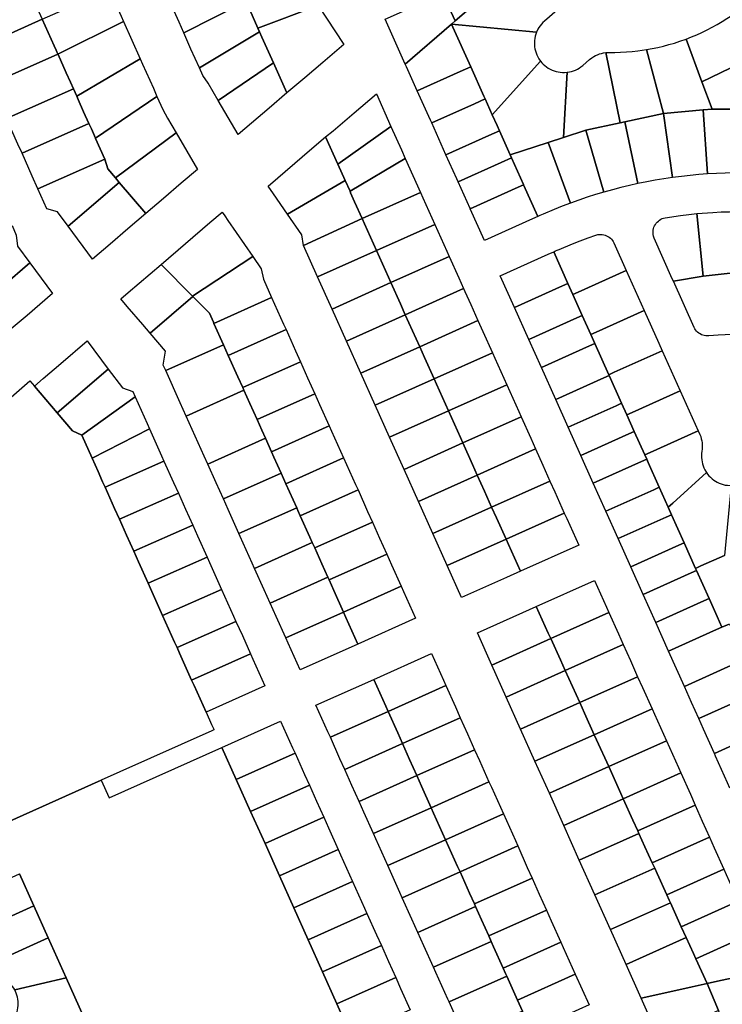
# Model space of a CAD drawing. Units: inches. Extents: x 325905 to 344157, y 4677686 to 4690549.
# Drawn here: x 333184 to 333550, y 4680366 to 4680878 of the extents above; entities that cross this region are included whole.
import ezdxf

# ---------------------------------------------------------------- set-up
doc = ezdxf.new("R2010")
doc.units = ezdxf.units.IN
doc.header["$MEASUREMENT"] = 0
doc.layers.add('Land_Parcels', color=7, linetype='Continuous')

msp = doc.modelspace()

# ---------------------------------------------------------------- linework, layer by layer
at = {"layer": 'Land_Parcels'}
for points in [[(333429.8195, 4680927.6489), (333436.254, 4680899.4348), (333410.8964, 4680877.5064), (333406.6248, 4680886.442), (333404.1192, 4680891.6828), (333402.0128, 4680896.0892), (333395.4332, 4680909.852), (333412.3579, 4680933.0992), (333413.1264, 4680932.233), (333413.9528, 4680931.422), (333414.8332, 4680930.6699), (333415.7634, 4680929.9804), (333416.739, 4680929.3568), (333417.7553, 4680928.802), (333418.8075, 4680928.3187), (333419.8905, 4680927.9092), (333420.9992, 4680927.5754), (333422.1284, 4680927.3189), (333423.2725, 4680927.141), (333424.4262, 4680927.0425), (333425.5839, 4680927.0239), (333426.7402, 4680927.0852), (333427.8894, 4680927.2262), (333429.8195, 4680927.6489)], [(333297.0708, 4680898.4464), (333328.982, 4680912.7464), (333330.8528, 4680908.5752), (333335.9924, 4680897.1148), (333336.0976, 4680890.8048), (333339.5844, 4680885.5288), (333308.2608, 4680873.6476), (333303.9852, 4680883.1728), (333301.972, 4680887.6136), (333298.9516, 4680894.2756), (333297.0708, 4680898.4464)], [(333262.2128, 4680887.8824), (333294.8152, 4680903.448), (333297.0708, 4680898.4464), (333298.9516, 4680894.2756), (333301.972, 4680887.6136), (333269.6892, 4680871.192), (333267.1968, 4680876.756), (333262.2128, 4680887.8824)], [(333440.3392, 4680902.9676), (333463.8904, 4680883.0428), (333457.3553, 4680877.3912), (333456.5469, 4680876.6388), (333455.795, 4680875.8299), (333455.1036, 4680874.9687), (333454.4763, 4680874.0598), (333453.9165, 4680873.1078), (333453.1992, 4680871.5848), (333408.9884, 4680875.8564), (333410.8964, 4680877.5064), (333436.254, 4680899.4348), (333440.3392, 4680902.9676)], [(333188.5336, 4680895.074), (333189.8004, 4680892.246), (333196.0292, 4680878.3412), (333161.2488, 4680862.818), (333155.0212, 4680876.7196), (333153.7752, 4680879.5008), (333188.5336, 4680895.074)], [(333230.8132, 4680893.8664), (333237.0432, 4680879.9584), (333238.2892, 4680877.1772), (333204.1368, 4680860.242), (333203.2532, 4680862.2148), (333202.2596, 4680864.4332), (333196.0292, 4680878.3412), (333230.8132, 4680893.8664)], [(333410.8964, 4680877.5064), (333408.9884, 4680875.8564), (333384.9208, 4680855.0436), (333374.4476, 4680878.3968), (333403.0064, 4680891.1844), (333404.1192, 4680891.6828), (333406.6248, 4680886.442), (333410.8964, 4680877.5064)], [(333269.6892, 4680871.192), (333301.972, 4680887.6136), (333303.9852, 4680883.1728), (333308.2608, 4680873.6476), (333309.1036, 4680871.7696), (333277.7892, 4680853.1112), (333273.4276, 4680862.8476), (333269.6892, 4680871.192)], [(333309.1036, 4680871.7696), (333308.2608, 4680873.6476), (333339.5844, 4680885.5288), (333353.0268, 4680865.1884), (333341.9488, 4680855.7896), (333332.6528, 4680847.9032), (333323.3568, 4680840.0168), (333316.3032, 4680855.7304), (333310.3424, 4680869.01), (333309.1036, 4680871.7696)], [(333558.1276, 4680882.6604), (333568.968, 4680860.1432), (333539.2776, 4680845.8484), (333531.0108, 4680868.0291), (333533.7851, 4680869.1066), (333536.5295, 4680870.2582), (333539.2419, 4680871.4832), (333541.9205, 4680872.7807), (333544.5632, 4680874.1496), (333547.1681, 4680875.5891), (333549.7335, 4680877.0981), (333552.2573, 4680878.6755), (333555.2672, 4680880.6836), (333558.1276, 4680882.6604)], [(333196.0292, 4680878.3412), (333202.2596, 4680864.4332), (333203.2532, 4680862.2148), (333204.1368, 4680860.242), (333169.3448, 4680844.7448), (333168.4728, 4680846.6916), (333161.2488, 4680862.818), (333196.0292, 4680878.3412)], [(333238.2892, 4680877.1772), (333242.6504, 4680867.4416), (333247.0116, 4680857.7064), (333213.9912, 4680838.244), (333212.2448, 4680842.1424), (333210.726, 4680845.5328), (333208.4976, 4680850.5072), (333204.2616, 4680859.9632), (333204.1368, 4680860.242), (333238.2892, 4680877.1772)], [(333408.9884, 4680875.8564), (333409.706, 4680874.2564), (333418.9648, 4680853.6116), (333418.9828, 4680853.5712), (333413.4212, 4680851.0772), (333391.174, 4680841.1), (333391.156, 4680841.14), (333385.5716, 4680853.592), (333384.9208, 4680855.0436), (333408.9884, 4680875.8564)], [(333408.9884, 4680875.8564), (333453.1992, 4680871.5848), (333452.8222, 4680870.5472), (333452.5213, 4680869.4851), (333452.2981, 4680868.4039), (333452.1538, 4680867.3095), (333452.0891, 4680866.2074), (333452.1043, 4680865.1036), (333452.1994, 4680864.0037), (333452.3739, 4680862.9137), (333452.6268, 4680861.8391), (333452.9569, 4680860.7857), (333453.3624, 4680859.7589), (333453.8411, 4680858.7642), (333454.3906, 4680857.8067), (333455.2409, 4680856.5804), (333430.1888, 4680828.584), (333426.4704, 4680836.8752), (333425.824, 4680838.3172), (333418.9828, 4680853.5712), (333418.9648, 4680853.6116), (333409.706, 4680874.2564), (333408.9884, 4680875.8564)], [(333279.5744, 4680849.1256), (333277.7892, 4680853.1112), (333309.1036, 4680871.7696), (333310.3424, 4680869.01), (333316.3032, 4680855.7304), (333287.6072, 4680836.0028), (333282.3092, 4680845.0464), (333279.5744, 4680849.1256)], [(333539.2776, 4680845.8484), (333544.5904, 4680831.594), (333539.9084, 4680831.1548), (333519.308, 4680829.2228), (333510.4299, 4680862.5391), (333513.3593, 4680863.0655), (333516.2734, 4680863.6704), (333519.1702, 4680864.3534), (333522.0476, 4680865.114), (333524.9036, 4680865.9517), (333527.7359, 4680866.8658), (333531.0108, 4680868.0291), (333539.2776, 4680845.8484)], [(333204.1368, 4680860.242), (333204.2616, 4680859.9632), (333208.4976, 4680850.5072), (333210.726, 4680845.5328), (333212.2448, 4680842.1424), (333177.4412, 4680826.672), (333175.946, 4680830.0096), (333169.3448, 4680844.7448), (333204.1368, 4680860.242)], [(333467.2636, 4680816.8136), (333469.2132, 4680850.7449), (333470.3045, 4680850.9218), (333471.3788, 4680851.177), (333472.4318, 4680851.5093), (333473.458, 4680851.917), (333474.452, 4680852.3978), (333475.4086, 4680852.9494), (333476.3228, 4680853.5687), (333477.2461, 4680854.3007), (333480.8249, 4680857.3952), (333482.0127, 4680858.3144), (333482.9403, 4680858.9131), (333483.9088, 4680859.443), (333484.9132, 4680859.9015), (333485.9481, 4680860.286), (333487.0081, 4680860.5946), (333488.0877, 4680860.8257), (333489.1812, 4680860.978), (333496.7332, 4680824.4176), (333478.848, 4680820.6104), (333467.2636, 4680816.8136)], [(333510.4299, 4680862.5391), (333519.308, 4680829.2228), (333499.0764, 4680824.9164), (333496.7332, 4680824.4176), (333489.1812, 4680860.978), (333490.0928, 4680861.0436), (333491.0067, 4680861.0549), (333493.9843, 4680861.0599), (333496.9606, 4680861.145), (333499.9336, 4680861.31), (333502.901, 4680861.5548), (333505.8609, 4680861.8792), (333510.4299, 4680862.5391)], [(333539.2776, 4680845.8484), (333568.968, 4680860.1432), (333582.6712, 4680831.6792), (333560.5848, 4680831.6296), (333544.5904, 4680831.594), (333539.2776, 4680845.8484)], [(333247.0116, 4680857.7064), (333248.2576, 4680854.9248), (333253.8648, 4680842.408), (333255.7332, 4680838.2356), (333223.7204, 4680816.5248), (333221.598, 4680821.2624), (333220.3524, 4680824.0428), (333217.5948, 4680830.1992), (333214.736, 4680836.5812), (333213.9912, 4680838.244), (333247.0116, 4680857.7064)], [(333297.9696, 4680818.3152), (333287.6072, 4680836.0028), (333316.3032, 4680855.7304), (333323.3568, 4680840.0168), (333314.1184, 4680832.1196), (333304.88, 4680824.2224), (333297.9696, 4680818.3152)], [(333430.1888, 4680828.584), (333455.2409, 4680856.5804), (333455.9449, 4680855.7299), (333456.7086, 4680854.9327), (333457.528, 4680854.1929), (333458.3988, 4680853.5143), (333459.3164, 4680852.9006), (333460.276, 4680852.3549), (333461.2727, 4680851.8802), (333462.3011, 4680851.4788), (333463.3558, 4680851.1529), (333464.4314, 4680850.9043), (333465.5222, 4680850.7341), (333466.6224, 4680850.6434), (333467.7263, 4680850.6326), (333469.2132, 4680850.7449), (333467.2636, 4680816.8136), (333459.1804, 4680814.1644), (333439.542, 4680807.728), (333433.876, 4680820.362), (333432.6828, 4680823.0224), (333430.1888, 4680828.584)], [(333418.9828, 4680853.5712), (333425.824, 4680838.3172), (333426.4704, 4680836.8752), (333420.9088, 4680834.3812), (333398.6616, 4680824.404), (333398.0152, 4680825.8456), (333391.174, 4680841.1), (333413.4212, 4680851.0772), (333418.9828, 4680853.5712)], [(333212.2448, 4680842.1424), (333213.9912, 4680838.244), (333214.736, 4680836.5812), (333217.5948, 4680830.1992), (333220.3524, 4680824.0428), (333185.5372, 4680808.5992), (333183.4188, 4680813.3276), (333177.4412, 4680826.672), (333212.2448, 4680842.1424)], [(333369.8624, 4680839.4604), (333377.4464, 4680822.55), (333349.8244, 4680802.962), (333343.4896, 4680817.0868), (333347.348, 4680820.3604), (333358.2572, 4680829.6152), (333369.8624, 4680839.4604)], [(333255.7332, 4680838.2356), (333258.8076, 4680831.3736), (333261.14, 4680826.9504), (333265.6652, 4680819.226), (333234.1248, 4680795.7648), (333230.1404, 4680800.4504), (333228.626, 4680805.5732), (333223.8392, 4680816.2592), (333223.7204, 4680816.5248), (333255.7332, 4680838.2356)], [(333430.1888, 4680828.584), (333432.6828, 4680823.0224), (333433.876, 4680820.362), (333428.3148, 4680817.868), (333406.0676, 4680807.8908), (333404.8744, 4680810.5512), (333398.6616, 4680824.404), (333420.9088, 4680834.3812), (333426.4704, 4680836.8752), (333430.1888, 4680828.584)], [(333499.0764, 4680824.9164), (333519.308, 4680829.2228), (333523.9044, 4680796.0034), (333519.4431, 4680795.3453), (333514.9942, 4680794.6081), (333510.5591, 4680793.7921), (333505.8972, 4680792.8462), (333499.0764, 4680824.9164)], [(333519.308, 4680829.2228), (333539.9084, 4680831.1548), (333542.0924, 4680797.8567), (333537.5953, 4680797.5213), (333533.1048, 4680797.1061), (333528.6224, 4680796.6114), (333523.9044, 4680796.0034), (333519.308, 4680829.2228)], [(333539.9084, 4680831.1548), (333544.5904, 4680831.594), (333560.5848, 4680831.6296), (333560.3665, 4680798.3965), (333555.8569, 4680798.3856), (333551.3483, 4680798.2946), (333546.8419, 4680798.1237), (333542.0924, 4680797.8567), (333539.9084, 4680831.1548)], [(333190.892, 4680796.6452), (333185.5372, 4680808.5992), (333220.3524, 4680824.0428), (333221.598, 4680821.2624), (333223.7204, 4680816.5248), (333223.8392, 4680816.2592), (333228.626, 4680805.5732), (333193.7988, 4680790.1564), (333190.892, 4680796.6452)], [(333478.848, 4680820.6104), (333496.7332, 4680824.4176), (333499.0764, 4680824.9164), (333505.8972, 4680792.8462), (333501.4948, 4680791.8688), (333497.1104, 4680790.8135), (333492.7455, 4680789.6805), (333488.1636, 4680788.4016), (333478.848, 4680820.6104)], [(333265.6652, 4680819.226), (333276.8004, 4680800.2192), (333268.3704, 4680793.0128), (333259.132, 4680785.1156), (333249.8936, 4680777.2184), (333236.1, 4680793.4412), (333234.1248, 4680795.7648), (333265.6652, 4680819.226)], [(333382.8636, 4680810.4704), (333384.9016, 4680805.9264), (333356.1588, 4680788.8372), (333353.6132, 4680794.5136), (333349.8244, 4680802.962), (333377.4464, 4680822.55), (333382.8636, 4680810.4704)], [(333433.876, 4680820.362), (333439.542, 4680807.728), (333440.218, 4680806.2208), (333434.8416, 4680803.8096), (333412.4096, 4680793.7496), (333411.7336, 4680795.2568), (333406.0676, 4680807.8908), (333428.3148, 4680817.868), (333433.876, 4680820.362)], [(333459.1804, 4680814.1644), (333467.2636, 4680816.8136), (333478.848, 4680820.6104), (333488.1636, 4680788.4016), (333483.8404, 4680787.1088), (333479.5407, 4680785.7394), (333475.2661, 4680784.2941), (333470.7961, 4680782.6915), (333459.1804, 4680814.1644)], [(333353.6132, 4680794.5136), (333323.6484, 4680776.9796), (333316.3748, 4680787.5392), (333313.5936, 4680791.5768), (333336.3632, 4680811.0408), (333343.4896, 4680817.0868), (333349.8244, 4680802.962), (333353.6132, 4680794.5136)], [(333439.542, 4680807.728), (333459.1804, 4680814.1644), (333470.7961, 4680782.6915), (333466.5752, 4680781.0903), (333462.3833, 4680779.4146), (333456.668, 4680776.989), (333455.7465, 4680776.5821), (333454.9084, 4680776.2084), (333453.884, 4680775.7488), (333446.478, 4680792.262), (333446.4012, 4680792.4336), (333440.218, 4680806.2208), (333439.542, 4680807.728)], [(333198.4484, 4680779.7768), (333193.7988, 4680790.1564), (333228.626, 4680805.5732), (333230.1404, 4680800.4504), (333234.1248, 4680795.7648), (333236.1, 4680793.4412), (333209.5144, 4680770.6988), (333204.0416, 4680778.12), (333198.4484, 4680779.7768)], [(333384.9016, 4680805.9264), (333392.8108, 4680788.2904), (333362.4936, 4680774.7124), (333358.5764, 4680783.4468), (333356.5036, 4680788.0684), (333356.1588, 4680788.8372), (333384.9016, 4680805.9264)], [(333434.8416, 4680803.8096), (333440.218, 4680806.2208), (333446.4012, 4680792.4336), (333446.478, 4680792.262), (333443.6596, 4680790.998), (333418.6696, 4680779.7908), (333418.5928, 4680779.9624), (333412.4096, 4680793.7496), (333434.8416, 4680803.8096)], [(333222.2344, 4680753.5744), (333222.1784, 4680753.5264), (333209.5144, 4680770.6988), (333236.1, 4680793.4412), (333249.8936, 4680777.2184), (333240.6552, 4680769.3212), (333231.4168, 4680761.4236), (333222.2344, 4680753.5744)], [(333362.4936, 4680774.7124), (333331.9904, 4680760.6072), (333331.0508, 4680766.2328), (333323.6484, 4680776.9796), (333353.6132, 4680794.5136), (333356.1588, 4680788.8372), (333356.5036, 4680788.0684), (333358.5764, 4680783.4468), (333362.4936, 4680774.7124)], [(333394.058, 4680785.5096), (333400.2936, 4680771.6056), (333369.9764, 4680758.0276), (333363.7408, 4680771.9316), (333362.4936, 4680774.7124), (333392.8108, 4680788.2904), (333394.058, 4680785.5096)], [(333446.478, 4680792.262), (333453.884, 4680775.7488), (333451.1032, 4680774.5016), (333426.0756, 4680763.2776), (333418.6696, 4680779.7908), (333443.6596, 4680790.998), (333446.478, 4680792.262)], [(333290.9772, 4680776.0576), (333292.6304, 4680773.6572), (333305.5924, 4680754.8396), (333274.2228, 4680734.288), (333257.896, 4680750.8292), (333283.3232, 4680772.5976), (333289.6372, 4680778.0028), (333290.9772, 4680776.0576)], [(333557.868, 4680778.2855), (333558.0692, 4680746.2112), (333555.5428, 4680746.384), (333539.8092, 4680744.7492), (333536.6753, 4680777.2458), (333544.8938, 4680777.8778), (333549.2158, 4680778.0936), (333553.541, 4680778.2295), (333557.868, 4680778.2855)], [(333369.9764, 4680758.0276), (333339.314, 4680744.2952), (333331.9904, 4680760.6072), (333362.4936, 4680774.7124), (333363.7408, 4680771.9316), (333369.9764, 4680758.0276)], [(333536.6753, 4680777.2458), (333539.8092, 4680744.7492), (333524.4124, 4680742.05), (333523.8436, 4680743.3184), (333514.344, 4680764.5001), (333514.0133, 4680765.5279), (333513.8628, 4680766.3041), (333513.7914, 4680767.0915), (333513.7999, 4680767.8821), (333513.8882, 4680768.6678), (333514.0554, 4680769.4406), (333514.2998, 4680770.1925), (333514.6189, 4680770.9159), (333515.0094, 4680771.6034), (333515.4673, 4680772.2479), (333515.988, 4680772.8429), (333516.5661, 4680773.3823), (333517.1957, 4680773.8606), (333517.8704, 4680774.2728), (333518.5833, 4680774.6147), (333519.3271, 4680774.883), (333520.0941, 4680775.0747), (333528.0821, 4680776.2713), (333532.3742, 4680776.7983), (333536.6753, 4680777.2458)], [(333189.5496, 4680751.5748), (333161.3156, 4680727.3656), (333154.3684, 4680735.52), (333151.206, 4680739.232), (333144.1964, 4680754.8804), (333180.3224, 4680771.07), (333182.5444, 4680766.1088), (333183.1724, 4680760.2224), (333189.5496, 4680751.5748)], [(333406.5292, 4680757.7016), (333407.776, 4680754.9208), (333377.4592, 4680741.3428), (333376.212, 4680744.1236), (333369.9764, 4680758.0276), (333400.2936, 4680771.6056), (333406.5292, 4680757.7016)], [(333480.0019, 4680764.6354), (333484.088, 4680766.0544), (333485.0392, 4680766.2969), (333485.8176, 4680766.4027), (333486.6027, 4680766.4289), (333487.3864, 4680766.3751), (333488.1606, 4680766.242), (333488.9172, 4680766.0309), (333489.6485, 4680765.7439), (333490.3468, 4680765.3841), (333491.0049, 4680764.9552), (333491.616, 4680764.4616), (333492.1738, 4680763.9085), (333492.6725, 4680763.3015), (333493.1069, 4680762.647), (333493.4693, 4680761.9586), (333499.8996, 4680747.6192), (333474.8728, 4680736.3952), (333472.092, 4680735.148), (333469.5208, 4680740.8816), (333462.1148, 4680757.3948), (333463.0576, 4680757.8175), (333463.9776, 4680758.2274), (333464.8992, 4680758.6339), (333471.912, 4680761.5719), (333475.9428, 4680763.1411), (333480.0019, 4680764.6354)], [(333377.4592, 4680741.3428), (333346.8032, 4680727.6132), (333339.314, 4680744.2952), (333369.9764, 4680758.0276), (333376.212, 4680744.1236), (333377.4592, 4680741.3428)], [(333459.334, 4680756.1476), (333462.1148, 4680757.3948), (333469.5208, 4680740.8816), (333466.74, 4680739.6344), (333441.7128, 4680728.4104), (333434.3068, 4680744.9236), (333459.334, 4680756.1476)], [(333305.5924, 4680754.8396), (333309.9556, 4680748.5052), (333311.1272, 4680743.0856), (333315.3936, 4680733.5828), (333285.354, 4680720.1296), (333285.0776, 4680720.7452), (333283.0044, 4680725.3912), (333274.3932, 4680734.1156), (333274.2228, 4680734.288), (333305.5924, 4680754.8396)], [(333412.7652, 4680743.7976), (333415.2596, 4680738.236), (333384.942, 4680724.658), (333382.4476, 4680730.2196), (333377.4592, 4680741.3428), (333407.776, 4680754.9208), (333412.7652, 4680743.7976)], [(333162.6696, 4680725.7764), (333161.3156, 4680727.3656), (333189.5496, 4680751.5748), (333201.3092, 4680735.6284), (333188.1236, 4680724.3196), (333178.8976, 4680716.4076), (333174.1332, 4680712.3212), (333162.6696, 4680725.7764)], [(333257.896, 4680750.8292), (333274.2228, 4680734.288), (333274.3932, 4680734.1156), (333252.1612, 4680715.064), (333248.3452, 4680719.5216), (333240.302, 4680728.9188), (333236.9192, 4680732.8712), (333240.8088, 4680736.2008), (333257.896, 4680750.8292)], [(333499.8996, 4680747.6192), (333509.2528, 4680726.7632), (333484.226, 4680715.5392), (333481.4456, 4680714.292), (333477.008, 4680724.186), (333472.092, 4680735.148), (333474.8728, 4680736.3952), (333499.8996, 4680747.6192)], [(333555.5428, 4680746.384), (333555.0526, 4680714.304), (333551.3699, 4680714.1875), (333547.6901, 4680713.991), (333542.8211, 4680713.6076), (333541.9726, 4680713.5763), (333541.194, 4680713.6311), (333540.425, 4680713.7652), (333539.6738, 4680713.9772), (333538.9482, 4680714.265), (333538.2559, 4680714.6255), (333537.6041, 4680715.0549), (333536.9996, 4680715.5487), (333536.4488, 4680716.1018), (333535.9575, 4680716.7083), (333535.5308, 4680717.3619), (333535.1732, 4680718.0557), (333535.1664, 4680718.0708), (333524.4124, 4680742.05), (333539.8092, 4680744.7492), (333555.5428, 4680746.384)], [(333384.942, 4680724.658), (333354.2928, 4680710.9316), (333346.8032, 4680727.6132), (333377.4592, 4680741.3428), (333382.4476, 4680730.2196), (333384.942, 4680724.658)], [(333415.2596, 4680738.236), (333415.952, 4680736.692), (333419.0008, 4680729.8936), (333422.742, 4680721.5512), (333392.4248, 4680707.9732), (333388.6832, 4680716.3156), (333384.942, 4680724.658), (333415.2596, 4680738.236)], [(333469.5208, 4680740.8816), (333472.092, 4680735.148), (333477.008, 4680724.186), (333474.2276, 4680722.9388), (333449.2004, 4680711.7148), (333441.7128, 4680728.4104), (333466.74, 4680739.6344), (333469.5208, 4680740.8816)], [(333252.1612, 4680715.064), (333274.3932, 4680734.1156), (333283.0044, 4680725.3912), (333285.0776, 4680720.7452), (333285.354, 4680720.1296), (333290.3468, 4680709.0084), (333260.3076, 4680695.5552), (333259.0284, 4680698.4048), (333260.12, 4680705.7652), (333252.1612, 4680715.064)], [(333285.354, 4680720.1296), (333315.3936, 4680733.5828), (333321.6348, 4680719.6812), (333322.8832, 4680716.9008), (333292.8436, 4680703.4476), (333291.5952, 4680706.228), (333290.3468, 4680709.0084), (333285.354, 4680720.1296)], [(333509.2528, 4680726.7632), (333516.868, 4680709.784), (333518.6068, 4680705.9076), (333493.5796, 4680694.6832), (333490.7988, 4680693.4364), (333483.514, 4680709.6796), (333481.4456, 4680714.292), (333484.226, 4680715.5392), (333509.2528, 4680726.7632)], [(333354.2928, 4680710.9316), (333384.942, 4680724.658), (333388.6832, 4680716.3156), (333392.4248, 4680707.9732), (333361.7824, 4680694.2496), (333354.2928, 4680710.9316)], [(333422.742, 4680721.5512), (333425.236, 4680715.9896), (333430.2248, 4680704.8664), (333399.9076, 4680691.2884), (333394.9192, 4680702.4116), (333392.4248, 4680707.9732), (333422.742, 4680721.5512)], [(333477.008, 4680724.186), (333481.4456, 4680714.292), (333483.514, 4680709.6796), (333480.7328, 4680708.4324), (333455.706, 4680697.2084), (333449.2004, 4680711.7148), (333474.2276, 4680722.9388), (333477.008, 4680724.186)], [(333322.8832, 4680716.9008), (333327.876, 4680705.7796), (333330.372, 4680700.2188), (333300.3328, 4680686.7656), (333297.8364, 4680692.3264), (333292.8436, 4680703.4476), (333322.8832, 4680716.9008)], [(333192.0096, 4680687.5024), (333196.5392, 4680691.3872), (333205.7928, 4680699.3232), (333219.4816, 4680711.0624), (333230.4048, 4680696.3804), (333203.862, 4680673.628), (333192.0096, 4680687.5024)], [(333290.3468, 4680709.0084), (333291.5952, 4680706.228), (333292.8436, 4680703.4476), (333297.8364, 4680692.3264), (333300.3328, 4680686.7656), (333300.9568, 4680685.376), (333270.9176, 4680671.9228), (333267.7972, 4680678.8732), (333260.3076, 4680695.5552), (333290.3468, 4680709.0084)], [(333361.7824, 4680694.2496), (333392.4248, 4680707.9732), (333394.9192, 4680702.4116), (333399.9076, 4680691.2884), (333369.272, 4680677.568), (333361.7824, 4680694.2496)], [(333480.7328, 4680708.4324), (333483.514, 4680709.6796), (333490.7988, 4680693.4364), (333491.0016, 4680692.984), (333488.2208, 4680691.7368), (333463.1936, 4680680.5128), (333455.706, 4680697.2084), (333480.7328, 4680708.4324)], [(333430.2248, 4680704.8664), (333431.472, 4680702.0856), (333437.708, 4680688.1816), (333407.3904, 4680674.6036), (333401.1548, 4680688.5076), (333399.9076, 4680691.2884), (333430.2248, 4680704.8664)], [(333518.6068, 4680705.9076), (333527.96, 4680685.0512), (333502.9332, 4680673.8272), (333500.1524, 4680672.58), (333497.4664, 4680678.5692), (333491.0016, 4680692.984), (333490.7988, 4680693.4364), (333493.5796, 4680694.6832), (333518.6068, 4680705.9076)], [(333203.862, 4680673.628), (333230.4048, 4680696.3804), (333237.7324, 4680686.5312), (333243.1468, 4680684.6684), (333244.3952, 4680681.888), (333216.6032, 4680661.9392), (333211.8052, 4680664.33), (333203.862, 4680673.628)], [(333300.3328, 4680686.7656), (333330.372, 4680700.2188), (333334.1172, 4680691.878), (333337.8616, 4680683.5372), (333307.8224, 4680670.0844), (333304.0776, 4680678.4248), (333300.9568, 4680685.376), (333300.3328, 4680686.7656)], [(333369.272, 4680677.568), (333399.9076, 4680691.2884), (333401.1548, 4680688.5076), (333407.3904, 4680674.6036), (333376.7612, 4680660.886), (333369.272, 4680677.568)], [(333469.6584, 4680666.098), (333463.1936, 4680680.5128), (333488.2208, 4680691.7368), (333491.0016, 4680692.984), (333497.4664, 4680678.5692), (333494.6856, 4680677.322), (333469.6584, 4680666.098)], [(333437.708, 4680688.1816), (333443.9432, 4680674.2776), (333445.1908, 4680671.4968), (333414.8732, 4680657.9188), (333413.626, 4680660.6996), (333407.3904, 4680674.6036), (333437.708, 4680688.1816)], [(333216.6032, 4680661.9392), (333244.3952, 4680681.888), (333250.6384, 4680667.9816), (333251.8868, 4680665.2012), (333221.9624, 4680650.002), (333216.6032, 4680661.9392)], [(333270.9176, 4680671.9228), (333300.9568, 4680685.376), (333304.0776, 4680678.4248), (333307.8224, 4680670.0844), (333310.3192, 4680664.5232), (333312.1912, 4680660.3536), (333282.1516, 4680646.9004), (333280.2796, 4680651.07), (333274.0384, 4680664.9716), (333270.9176, 4680671.9228)], [(333337.8616, 4680683.5372), (333340.3584, 4680677.9764), (333345.3516, 4680666.8556), (333315.312, 4680653.4024), (333312.1912, 4680660.3536), (333310.3192, 4680664.5232), (333307.8224, 4680670.0844), (333337.8616, 4680683.5372)], [(333527.96, 4680685.0512), (333537.3136, 4680664.1952), (333512.2868, 4680652.9712), (333509.506, 4680651.724), (333504.0128, 4680663.972), (333500.1524, 4680672.58), (333502.9332, 4680673.8272), (333527.96, 4680685.0512)], [(333476.2052, 4680651.5008), (333469.6584, 4680666.098), (333494.6856, 4680677.322), (333497.4664, 4680678.5692), (333500.1524, 4680672.58), (333504.0128, 4680663.972), (333501.232, 4680662.7248), (333476.2052, 4680651.5008)], [(333376.7612, 4680660.886), (333407.3904, 4680674.6036), (333413.626, 4680660.6996), (333414.8732, 4680657.9188), (333384.2508, 4680644.2044), (333376.7612, 4680660.886)], [(333419.8616, 4680646.7956), (333414.8732, 4680657.9188), (333445.1908, 4680671.4968), (333450.1792, 4680660.3736), (333452.6736, 4680654.812), (333422.3556, 4680641.234), (333419.8616, 4680646.7956)], [(333225.0848, 4680643.0472), (333221.9624, 4680650.002), (333251.8868, 4680665.2012), (333258.1304, 4680651.2948), (333259.3784, 4680648.5144), (333228.7028, 4680634.9884), (333227.4548, 4680637.7688), (333225.0848, 4680643.0472)], [(333352.8412, 4680650.1736), (333322.8016, 4680636.7204), (333320.3048, 4680642.2816), (333316.5604, 4680650.6224), (333315.312, 4680653.4024), (333345.3516, 4680666.8556), (333346.6, 4680664.0752), (333352.8412, 4680650.1736)], [(333282.1516, 4680646.9004), (333312.1912, 4680660.3536), (333315.312, 4680653.4024), (333316.5604, 4680650.6224), (333320.3048, 4680642.2816), (333290.2656, 4680628.8284), (333286.5212, 4680637.1688), (333282.1516, 4680646.9004)], [(333482.7108, 4680636.9948), (333476.2052, 4680651.5008), (333501.232, 4680662.7248), (333504.0128, 4680663.972), (333509.506, 4680651.724), (333510.5188, 4680649.466), (333507.7376, 4680648.2188), (333482.7108, 4680636.9948)], [(333541.5552, 4680642.6072), (333524.096, 4680626.6396), (333521.7268, 4680624.4724), (333517.0652, 4680634.868), (333511.2652, 4680647.8016), (333510.5188, 4680649.466), (333509.506, 4680651.724), (333512.2868, 4680652.9712), (333537.3136, 4680664.1952), (333538.1144, 4680662.4096), (333538.59, 4680661.2159), (333538.9172, 4680660.1613), (333539.1673, 4680659.0857), (333539.3388, 4680657.9949), (333539.4309, 4680656.8945), (333539.4432, 4680655.7904), (333539.3755, 4680654.6882), (333539.2282, 4680653.5939), (333539.0825, 4680652.4995), (333539.0163, 4680651.3975), (333539.0301, 4680650.2936), (333539.1238, 4680649.1936), (333539.2969, 4680648.1033), (333539.5485, 4680647.0283), (333539.8772, 4680645.9744), (333540.2813, 4680644.9471), (333540.7588, 4680643.9517), (333541.5552, 4680642.6072)], [(333384.2508, 4680644.2044), (333414.8732, 4680657.9188), (333419.8616, 4680646.7956), (333422.3556, 4680641.234), (333391.7404, 4680627.5224), (333384.2508, 4680644.2044)], [(333426.0972, 4680632.8916), (333422.3556, 4680641.234), (333452.6736, 4680654.812), (333456.4148, 4680646.4696), (333460.1564, 4680638.1272), (333429.8388, 4680624.5492), (333426.0972, 4680632.8916)], [(333360.3304, 4680633.492), (333330.2908, 4680620.0388), (333329.0428, 4680622.8188), (333328.4184, 4680624.2096), (333322.8016, 4680636.7204), (333352.8412, 4680650.1736), (333359.0824, 4680636.272), (333360.3304, 4680633.492)], [(333233.6976, 4680623.8632), (333228.7028, 4680634.9884), (333259.3784, 4680648.5144), (333264.3732, 4680637.3892), (333266.8696, 4680631.8284), (333236.1944, 4680618.3024), (333233.6976, 4680623.8632)], [(333489.2576, 4680622.3972), (333482.7108, 4680636.9948), (333507.7376, 4680648.2188), (333510.5188, 4680649.466), (333511.2652, 4680647.8016), (333517.0652, 4680634.868), (333514.2844, 4680633.6208), (333489.2576, 4680622.3972)], [(333328.4184, 4680624.2096), (333298.3792, 4680610.7564), (333292.7624, 4680623.2672), (333290.2656, 4680628.8284), (333320.3048, 4680642.2816), (333322.8016, 4680636.7204), (333328.4184, 4680624.2096)], [(333391.7404, 4680627.5224), (333422.3556, 4680641.234), (333426.0972, 4680632.8916), (333429.8388, 4680624.5492), (333399.23, 4680610.8408), (333391.7404, 4680627.5224)], [(333554.4875, 4680635.7993), (333550.984, 4680599.454), (333538.748, 4680593.968), (333535.9672, 4680592.7216), (333529.9948, 4680606.0384), (333523.448, 4680620.6356), (333521.7268, 4680624.4724), (333524.096, 4680626.6396), (333541.5552, 4680642.6072), (333542.1987, 4680641.7102), (333542.9055, 4680640.8622), (333543.6718, 4680640.0675), (333544.4936, 4680639.3305), (333545.3666, 4680638.6548), (333546.2863, 4680638.0442), (333547.2477, 4680637.5017), (333548.2459, 4680637.0303), (333549.2756, 4680636.6323), (333550.3314, 4680636.31), (333551.4078, 4680636.0649), (333552.4991, 4680635.8984), (333554.4875, 4680635.7993)], [(333432.3332, 4680618.9876), (333429.8388, 4680624.5492), (333460.1564, 4680638.1272), (333462.6508, 4680632.5656), (333467.6392, 4680621.4424), (333437.3216, 4680607.8644), (333432.3332, 4680618.9876)], [(333495.6404, 4680608.1648), (333489.2576, 4680622.3972), (333514.2844, 4680633.6208), (333517.0652, 4680634.868), (333521.7268, 4680624.4724), (333523.448, 4680620.6356), (333520.6672, 4680619.3884), (333495.6404, 4680608.1648)], [(333239.94, 4680609.9596), (333236.1944, 4680618.3024), (333266.8696, 4680631.8284), (333270.6164, 4680623.4836), (333274.3612, 4680615.1424), (333243.6848, 4680601.6184), (333239.94, 4680609.9596)], [(333367.82, 4680616.81), (333337.7804, 4680603.3568), (333336.532, 4680606.1384), (333335.2836, 4680608.9172), (333330.2908, 4680620.0388), (333360.3304, 4680633.492), (333365.3236, 4680622.3704), (333367.82, 4680616.81)], [(333306.4928, 4680592.6848), (333305.2448, 4680595.464), (333299.0036, 4680609.3656), (333298.3792, 4680610.7564), (333328.4184, 4680624.2096), (333329.0428, 4680622.8188), (333330.2908, 4680620.0388), (333335.2836, 4680608.9172), (333336.532, 4680606.1384), (333306.4928, 4680592.6848)], [(333399.23, 4680610.8408), (333429.8388, 4680624.5492), (333432.3332, 4680618.9876), (333437.3216, 4680607.8644), (333406.7192, 4680594.1588), (333399.23, 4680610.8408)], [(333438.5688, 4680605.0836), (333437.3216, 4680607.8644), (333467.6392, 4680621.4424), (333468.8864, 4680618.6616), (333475.122, 4680604.7576), (333444.8044, 4680591.1796), (333438.5688, 4680605.0836)], [(333502.1872, 4680593.5676), (333495.6404, 4680608.1648), (333520.6672, 4680619.3884), (333523.448, 4680620.6356), (333529.9948, 4680606.0384), (333527.214, 4680604.7912), (333502.1872, 4680593.5676)], [(333281.854, 4680598.4524), (333251.176, 4680584.9328), (333246.1824, 4680596.056), (333243.6848, 4680601.6184), (333274.3612, 4680615.1424), (333276.8596, 4680609.5776), (333281.854, 4680598.4524)], [(333371.5648, 4680608.4688), (333375.3096, 4680600.128), (333345.27, 4680586.6748), (333344.6456, 4680588.0656), (333341.5252, 4680595.0156), (333337.7804, 4680603.3568), (333367.82, 4680616.81), (333371.5648, 4680608.4688)], [(333344.6456, 4680588.0656), (333314.6064, 4680574.6124), (333311.486, 4680581.5624), (333306.4928, 4680592.6848), (333336.532, 4680606.1384), (333337.7804, 4680603.3568), (333341.5252, 4680595.0156), (333344.6456, 4680588.0656)], [(333406.7192, 4680594.1588), (333437.3216, 4680607.8644), (333438.5688, 4680605.0836), (333444.8044, 4680591.1796), (333437.5728, 4680587.9412), (333414.2088, 4680577.4772), (333406.7192, 4680594.1588)], [(333508.652, 4680579.1528), (333502.1872, 4680593.5676), (333527.214, 4680604.7912), (333529.9948, 4680606.0384), (333535.9672, 4680592.7216), (333536.4596, 4680591.624), (333533.6788, 4680590.3768), (333508.652, 4680579.1528)], [(333289.3456, 4680581.7664), (333258.6664, 4680568.2488), (333252.4244, 4680582.1524), (333251.176, 4680584.9328), (333281.854, 4680598.4524), (333283.1024, 4680595.672), (333289.3456, 4680581.7664)], [(333382.7988, 4680583.4464), (333352.7592, 4680569.9932), (333347.7664, 4680581.1144), (333345.27, 4680586.6748), (333375.3096, 4680600.128), (333377.806, 4680594.5676), (333382.7988, 4680583.4464)], [(333515.1984, 4680564.5552), (333508.652, 4680579.1528), (333533.6788, 4680590.3768), (333536.4596, 4680591.624), (333543.0064, 4680577.0264), (333540.2256, 4680575.7792), (333515.1984, 4680564.5552)], [(333352.7592, 4680569.9932), (333322.72, 4680556.5408), (333317.7268, 4680567.6612), (333314.6064, 4680574.6124), (333344.6456, 4680588.0656), (333345.27, 4680586.6748), (333347.7664, 4680581.1144), (333352.7592, 4680569.9932)], [(333384.0472, 4680580.666), (333390.2884, 4680566.7644), (333360.2488, 4680553.3112), (333354.0076, 4680567.2128), (333352.7592, 4680569.9932), (333382.7988, 4680583.4464), (333384.0472, 4680580.666)], [(333483.3532, 4680586.404), (333489.5868, 4680572.5024), (333490.8352, 4680569.7184), (333460.5828, 4680556.17), (333459.3236, 4680558.9492), (333453.036, 4680572.8264), (333483.3532, 4680586.404)], [(333296.8372, 4680565.0804), (333266.1568, 4680551.5648), (333264.9088, 4680554.3452), (333258.6664, 4680568.2488), (333289.3456, 4680581.7664), (333295.5888, 4680567.8608), (333296.8372, 4680565.0804)], [(333521.8764, 4680549.6652), (333515.1984, 4680564.5552), (333540.2256, 4680575.7792), (333543.0064, 4680577.0264), (333547.2308, 4680567.6068), (333549.6856, 4680562.1328), (333546.9048, 4680560.886), (333521.8764, 4680549.6652)], [(333354.0076, 4680567.2128), (333360.2488, 4680553.3112), (333330.2096, 4680539.858), (333323.9684, 4680553.7596), (333322.72, 4680556.5408), (333352.7592, 4680569.9932), (333354.0076, 4680567.2128)], [(333453.036, 4680572.8264), (333459.3236, 4680558.9492), (333460.5828, 4680556.17), (333429.9244, 4680542.4396), (333422.4408, 4680559.1244), (333445.9908, 4680569.6712), (333453.036, 4680572.8264)], [(333490.8352, 4680569.7184), (333495.8204, 4680558.6012), (333498.3172, 4680553.0324), (333468.13, 4680539.5132), (333465.6112, 4680545.0724), (333460.5828, 4680556.17), (333490.8352, 4680569.7184)], [(333300.1464, 4680557.7096), (333304.3604, 4680548.3224), (333273.7652, 4680534.6176), (333267.4732, 4680548.6328), (333266.1568, 4680551.5648), (333296.8372, 4680565.0804), (333300.1464, 4680557.7096)], [(333561.6828, 4680546.0168), (333561.888, 4680545.56), (333560.002, 4680544.7144), (333530.1076, 4680531.312), (333521.8764, 4680549.6652), (333546.9048, 4680560.886), (333549.6856, 4680562.1328), (333552.4664, 4680563.3796), (333553.6568, 4680563.9132), (333561.6828, 4680546.0168)], [(333460.5828, 4680556.17), (333465.6112, 4680545.0724), (333468.13, 4680539.5132), (333437.4084, 4680525.7544), (333429.9244, 4680542.4396), (333460.5828, 4680556.17)], [(333498.3172, 4680553.0324), (333502.0536, 4680544.6996), (333505.7992, 4680536.3468), (333475.6768, 4680522.8564), (333471.8988, 4680531.1948), (333468.13, 4680539.5132), (333498.3172, 4680553.0324)], [(333311.852, 4680531.6364), (333281.256, 4680517.9336), (333275.0136, 4680531.8372), (333273.7652, 4680534.6176), (333304.3604, 4680548.3224), (333305.6088, 4680545.542), (333311.852, 4680531.6364)], [(333398.5204, 4680548.4116), (333404.7564, 4680534.5088), (333406.004, 4680531.7272), (333375.9664, 4680518.2732), (333374.7188, 4680521.0544), (333368.4816, 4680534.9584), (333398.5204, 4680548.4116)], [(333560.002, 4680544.7144), (333563.7732, 4680536.3048), (333567.514, 4680527.962), (333537.6164, 4680514.566), (333533.8756, 4680522.9088), (333530.1076, 4680531.312), (333560.002, 4680544.7144)], [(333468.13, 4680539.5132), (333471.8988, 4680531.1948), (333475.6768, 4680522.8564), (333444.8916, 4680509.07), (333437.4084, 4680525.7544), (333468.13, 4680539.5132)], [(333368.4816, 4680534.9584), (333374.7188, 4680521.0544), (333375.9664, 4680518.2732), (333345.9272, 4680504.8184), (333344.6796, 4680507.5996), (333338.4424, 4680521.5052), (333368.4816, 4680534.9584)], [(333505.7992, 4680536.3468), (333508.2872, 4680530.7984), (333513.2812, 4680519.6612), (333483.2236, 4680506.2), (333478.1864, 4680517.3176), (333475.6768, 4680522.8564), (333505.7992, 4680536.3468)], [(333375.9664, 4680518.2732), (333406.004, 4680531.7272), (333410.992, 4680520.606), (333413.486, 4680515.046), (333383.4508, 4680501.5896), (333380.956, 4680507.1508), (333375.9664, 4680518.2732)], [(333567.514, 4680527.962), (333570.008, 4680522.4004), (333574.996, 4680511.2768), (333575.6192, 4680509.8864), (333545.7216, 4680496.4904), (333540.1104, 4680509.0044), (333537.6164, 4680514.566), (333567.514, 4680527.962)], [(333444.8916, 4680509.07), (333475.6768, 4680522.8564), (333478.1864, 4680517.3176), (333483.2236, 4680506.2), (333452.3756, 4680492.3844), (333444.8916, 4680509.07)], [(333375.9664, 4680518.2732), (333380.956, 4680507.1508), (333383.4508, 4680501.5896), (333353.4116, 4680488.1316), (333350.9168, 4680493.694), (333345.9272, 4680504.8184), (333375.9664, 4680518.2732)], [(333513.2812, 4680519.6612), (333514.5208, 4680516.8968), (333520.7544, 4680502.9956), (333490.7616, 4680489.5632), (333484.474, 4680503.4404), (333483.2236, 4680506.2), (333513.2812, 4680519.6612)], [(333296.9732, 4680482.8972), (333289.4896, 4680499.5816), (333320.0848, 4680513.284), (333326.3208, 4680499.3812), (333327.5684, 4680496.5996), (333296.9732, 4680482.8972)], [(333383.4508, 4680501.5896), (333413.486, 4680515.046), (333417.228, 4680506.7032), (333420.9692, 4680498.3628), (333390.9352, 4680484.9052), (333387.1932, 4680493.2468), (333383.4508, 4680501.5896)], [(333575.6192, 4680509.8864), (333576.2428, 4680508.496), (333582.4776, 4680494.5916), (333583.7244, 4680491.8108), (333553.8272, 4680478.4148), (333552.58, 4680481.1956), (333546.3452, 4680495.1), (333545.7216, 4680496.4904), (333575.6192, 4680509.8864)], [(333383.4508, 4680501.5896), (333387.1932, 4680493.2468), (333390.9352, 4680484.9052), (333360.896, 4680471.4448), (333357.1536, 4680479.7888), (333353.4116, 4680488.1316), (333383.4508, 4680501.5896)], [(333452.3756, 4680492.3844), (333483.2236, 4680506.2), (333484.474, 4680503.4404), (333490.7616, 4680489.5632), (333459.8596, 4680475.6996), (333452.3756, 4680492.3844)], [(333490.7616, 4680489.5632), (333520.7544, 4680502.9956), (333526.988, 4680489.094), (333528.2456, 4680486.2896), (333498.3176, 4680472.8864), (333497.0492, 4680475.686), (333490.7616, 4680489.5632)], [(333296.9732, 4680482.8972), (333327.5684, 4680496.5996), (333332.5568, 4680485.4784), (333335.052, 4680479.9152), (333304.4564, 4680466.2124), (333296.9732, 4680482.8972)], [(333390.9352, 4680484.9052), (333420.9692, 4680498.3628), (333423.464, 4680492.8004), (333428.452, 4680481.6792), (333398.42, 4680468.2204), (333393.4304, 4680479.3432), (333390.9352, 4680484.9052)], [(333459.8596, 4680475.6996), (333490.7616, 4680489.5632), (333497.0492, 4680475.686), (333498.3176, 4680472.8864), (333467.3432, 4680459.0144), (333459.8596, 4680475.6996)], [(333533.2212, 4680475.1928), (333535.7232, 4680469.6116), (333505.8612, 4680456.2376), (333503.3368, 4680461.8092), (333498.3176, 4680472.8864), (333528.2456, 4680486.2896), (333533.2212, 4680475.1928)], [(333390.9352, 4680484.9052), (333393.4304, 4680479.3432), (333398.42, 4680468.2204), (333368.3804, 4680454.7584), (333363.3908, 4680465.8828), (333360.896, 4680471.4448), (333390.9352, 4680484.9052)], [(333398.42, 4680468.2204), (333428.452, 4680481.6792), (333429.6996, 4680478.8976), (333435.9356, 4680464.9948), (333405.9052, 4680451.5352), (333399.6676, 4680465.4392), (333398.42, 4680468.2204)], [(333304.4564, 4680466.2124), (333335.052, 4680479.9152), (333338.7924, 4680471.5752), (333342.5352, 4680463.2304), (333311.94, 4680449.528), (333304.4564, 4680466.2124)], [(333506.4936, 4680454.842), (333475.4508, 4680440.9392), (333467.3432, 4680459.0144), (333498.3176, 4680472.8864), (333503.3368, 4680461.8092), (333505.8612, 4680456.2376), (333506.4936, 4680454.842)], [(333398.42, 4680468.2204), (333399.6676, 4680465.4392), (333405.9052, 4680451.5352), (333375.8652, 4680438.0716), (333369.628, 4680451.9772), (333368.3804, 4680454.7584), (333398.42, 4680468.2204)], [(333539.4548, 4680461.2912), (333543.2024, 4680452.934), (333513.4044, 4680439.5892), (333509.6244, 4680447.9316), (333506.4936, 4680454.842), (333505.8612, 4680456.2376), (333535.7232, 4680469.6116), (333539.4548, 4680461.2912)], [(333311.94, 4680449.528), (333342.5352, 4680463.2304), (333345.0284, 4680457.6724), (333350.0188, 4680446.546), (333319.4236, 4680432.8436), (333311.94, 4680449.528)], [(333405.9052, 4680451.5352), (333435.9356, 4680464.9948), (333442.1716, 4680451.092), (333443.4204, 4680448.308), (333413.3904, 4680434.8488), (333412.1424, 4680437.6312), (333405.9052, 4680451.5352)], [(333375.8652, 4680438.0716), (333405.9052, 4680451.5352), (333412.1424, 4680437.6312), (333413.3904, 4680434.8488), (333383.3496, 4680421.3848), (333382.1024, 4680424.166), (333375.8652, 4680438.0716)], [(333514.6696, 4680436.7972), (333483.558, 4680422.8636), (333475.4508, 4680440.9392), (333506.4936, 4680454.842), (333509.6244, 4680447.9316), (333513.4044, 4680439.5892), (333514.6696, 4680436.7972)], [(333545.6884, 4680447.39), (333550.6808, 4680436.2564), (333520.948, 4680422.9404), (333515.912, 4680434.0548), (333514.6696, 4680436.7972), (333513.4044, 4680439.5892), (333543.2024, 4680452.934), (333545.6884, 4680447.39)], [(333319.4236, 4680432.8436), (333350.0188, 4680446.546), (333351.2644, 4680443.7696), (333357.5004, 4680429.8668), (333326.9052, 4680416.164), (333319.4236, 4680432.8436)], [(333413.3904, 4680434.8488), (333443.4204, 4680448.308), (333448.4068, 4680437.1892), (333450.9028, 4680431.6256), (333420.8752, 4680418.164), (333418.3796, 4680423.7276), (333413.3904, 4680434.8488)], [(333413.3904, 4680434.8488), (333418.3796, 4680423.7276), (333420.8752, 4680418.164), (333421.4984, 4680416.7748), (333391.458, 4680403.3076), (333388.3392, 4680410.2604), (333383.3496, 4680421.3848), (333413.3904, 4680434.8488)], [(333522.2, 4680420.1772), (333522.8456, 4680418.7524), (333491.6656, 4680404.7884), (333483.558, 4680422.8636), (333514.6696, 4680436.7972), (333515.912, 4680434.0548), (333520.948, 4680422.9404), (333522.2, 4680420.1772)], [(333551.922, 4680433.4884), (333558.1556, 4680419.5872), (333528.4872, 4680406.3004), (333522.8456, 4680418.7524), (333522.2, 4680420.1772), (333520.948, 4680422.9404), (333550.6808, 4680436.2564), (333551.922, 4680433.4884)], [(333161.3, 4680403.4348), (333152.5452, 4680419.48), (333184.2844, 4680433.7836), (333191.7436, 4680417.1548), (333161.3, 4680403.4348)], [(333334.3888, 4680399.4796), (333326.9052, 4680416.164), (333357.5004, 4680429.8668), (333363.736, 4680415.964), (333364.9836, 4680413.1824), (333334.3888, 4680399.4796)], [(333420.8752, 4680418.164), (333450.9028, 4680431.6256), (333454.6432, 4680423.2864), (333458.3856, 4680414.9428), (333428.3596, 4680401.4804), (333424.6168, 4680409.8236), (333421.4984, 4680416.7748), (333420.8752, 4680418.164)], [(333564.3888, 4680405.6856), (333565.6376, 4680402.9008), (333536.0344, 4680389.6432), (333534.7748, 4680392.4232), (333531.0212, 4680400.7076), (333528.4872, 4680406.3004), (333558.1556, 4680419.5872), (333564.3888, 4680405.6856)], [(333170.0751, 4680387.3523), (333161.3, 4680403.4348), (333191.7436, 4680417.1548), (333199.2028, 4680400.5264), (333170.0751, 4680387.3523)], [(333391.458, 4680403.3076), (333421.4984, 4680416.7748), (333424.6168, 4680409.8236), (333428.3596, 4680401.4804), (333429.6064, 4680398.7012), (333399.566, 4680385.2304), (333394.5764, 4680396.3548), (333391.458, 4680403.3076)], [(333428.3596, 4680401.4804), (333458.3856, 4680414.9428), (333460.8792, 4680409.3836), (333465.868, 4680398.2604), (333435.8444, 4680384.7956), (333430.854, 4680395.92), (333429.6064, 4680398.7012), (333428.3596, 4680401.4804)], [(333528.4872, 4680406.3004), (333531.0212, 4680400.7076), (333499.7728, 4680386.7128), (333491.6656, 4680404.7884), (333522.8456, 4680418.7524), (333528.4872, 4680406.3004)], [(333334.3888, 4680399.4796), (333364.9836, 4680413.1824), (333369.972, 4680402.0608), (333372.4672, 4680396.498), (333341.8724, 4680382.7952), (333334.3888, 4680399.4796)], [(333170.0751, 4680387.3523), (333199.2028, 4680400.5264), (333208.5548, 4680379.678), (333181.7649, 4680373.4052), (333181.2108, 4680374.3601), (333180.5892, 4680375.2724), (333179.9031, 4680376.1372), (333179.1561, 4680376.9501), (333177.9165, 4680378.0742), (333175.7287, 4680379.9783), (333174.6287, 4680381.087), (333173.587, 4680382.2505), (333172.6062, 4680383.4659), (333171.6889, 4680384.7299), (333170.8375, 4680386.0392), (333170.0751, 4680387.3523)], [(333534.7748, 4680392.4232), (333536.0344, 4680389.6432), (333541.89, 4680376.7196), (333534.1868, 4680375.0156), (333521.0436, 4680372.1084), (333507.652, 4680369.1464), (333499.7728, 4680386.7128), (333531.0212, 4680400.7076), (333534.7748, 4680392.4232)], [(333565.6376, 4680402.9008), (333574.1756, 4680383.8604), (333560.3728, 4680380.8076), (333547.28, 4680377.9116), (333541.89, 4680376.7196), (333536.0344, 4680389.6432), (333565.6376, 4680402.9008)], [(333341.8724, 4680382.7952), (333372.4672, 4680396.498), (333376.208, 4680388.158), (333379.9508, 4680379.8136), (333349.356, 4680366.1108), (333341.8724, 4680382.7952)], [(333399.566, 4680385.2304), (333429.6064, 4680398.7012), (333430.854, 4680395.92), (333435.8444, 4680384.7956), (333437.0908, 4680382.016), (333437.7148, 4680380.6256), (333407.6744, 4680367.1532), (333407.0508, 4680368.5436), (333400.8136, 4680382.4492), (333399.566, 4680385.2304)], [(333435.8444, 4680384.7956), (333465.868, 4680398.2604), (333467.1148, 4680395.4808), (333473.3508, 4680381.578), (333443.3228, 4680368.1248), (333437.7148, 4680380.6256), (333437.0908, 4680382.016), (333435.8444, 4680384.7956)], [(333574.1756, 4680383.8604), (333582.2808, 4680365.7848), (333549.596, 4680358.5552), (333547.8412, 4680362.6916), (333541.89, 4680376.7196), (333547.28, 4680377.9116), (333560.3728, 4680380.8076), (333574.1756, 4680383.8604)], [(333181.7649, 4680373.4052), (333208.5548, 4680379.678), (333222.0588, 4680349.5732), (333205.424, 4680342.0764), (333179.0655, 4680355.4397), (333179.8193, 4680356.2463), (333180.5126, 4680357.1053), (333181.142, 4680358.0123), (333181.704, 4680358.9625), (333182.1958, 4680359.9508), (333182.6147, 4680360.9722), (333182.9586, 4680362.0212), (333183.2256, 4680363.0924), (333183.4144, 4680364.1801), (333183.5239, 4680365.2786), (333183.5536, 4680366.3821), (333183.5034, 4680367.4849), (333183.3735, 4680368.5812), (333183.1645, 4680369.6651), (333182.8776, 4680370.7312), (333182.5143, 4680371.7736), (333181.7649, 4680373.4052)], [(333349.356, 4680366.1108), (333379.9508, 4680379.8136), (333382.444, 4680374.2552), (333387.4344, 4680363.1292), (333356.8392, 4680349.4264), (333349.356, 4680366.1108)], [(333407.6744, 4680367.1532), (333437.7148, 4680380.6256), (333443.3228, 4680368.1248), (333445.9272, 4680362.3176), (333415.8864, 4680348.8448), (333407.6744, 4680367.1532)], [(333443.3228, 4680368.1248), (333473.3508, 4680381.578), (333480.5224, 4680365.5888), (333469.8096, 4680360.7892), (333450.494, 4680352.1352), (333448.7132, 4680356.1064), (333445.9272, 4680362.3176), (333443.3228, 4680368.1248)], [(333547.8412, 4680362.6916), (333516.8816, 4680348.5688), (333507.652, 4680369.1464), (333521.0436, 4680372.1084), (333534.1868, 4680375.0156), (333541.89, 4680376.7196), (333547.8412, 4680362.6916)]]:
    msp.add_lwpolyline(points, close=True, dxfattribs=at)
for points in [[(333150.5552, 4680656.3276), (333189.6104, 4680690.3112), (333192.0096, 4680687.5024), (333203.862, 4680673.628), (333211.8052, 4680664.33), (333216.6032, 4680661.9392), (333221.9624, 4680650.002), (333225.0848, 4680643.0472), (333227.4548, 4680637.7688), (333228.7028, 4680634.9884), (333233.6976, 4680623.8632), (333236.1944, 4680618.3024), (333239.94, 4680609.9596), (333243.6848, 4680601.6184), (333246.1824, 4680596.056), (333251.176, 4680584.9328), (333252.4244, 4680582.1524), (333258.6664, 4680568.2488), (333264.9088, 4680554.3452), (333266.1568, 4680551.5648), (333267.4732, 4680548.6328), (333273.7652, 4680534.6176), (333275.0136, 4680531.8372), (333281.256, 4680517.9336), (333284.1268, 4680511.5388), (333285.2504, 4680509.0364), (333285.3752, 4680508.7584), (333284.2624, 4680508.26), (333236.4212, 4680486.834), (333226.6856, 4680482.474), (333177.6292, 4680460.5036)], [(333552.4664, 4680563.3796), (333549.6856, 4680562.1328), (333547.2308, 4680567.6068), (333543.0064, 4680577.0264), (333536.4596, 4680591.624), (333535.9672, 4680592.7216), (333538.748, 4680593.968), (333550.984, 4680599.454)], [(333177.6292, 4680460.5036), (333226.6856, 4680482.474), (333230.8016, 4680473.298), (333289.4896, 4680499.5816), (333296.9732, 4680482.8972), (333304.4564, 4680466.2124), (333304.4564, 4680466.2124), (333311.94, 4680449.528), (333319.4236, 4680432.8436), (333326.9052, 4680416.164), (333334.3888, 4680399.4796), (333341.8724, 4680382.7952), (333349.356, 4680366.1108), (333356.8392, 4680349.4264)], [(333222.0588, 4680349.5732), (333208.5548, 4680379.678), (333199.2028, 4680400.5264), (333191.7436, 4680417.1548), (333184.2844, 4680433.7836)]]:
    msp.add_lwpolyline(points, dxfattribs=at)

doc.saveas('drawing.dxf')
